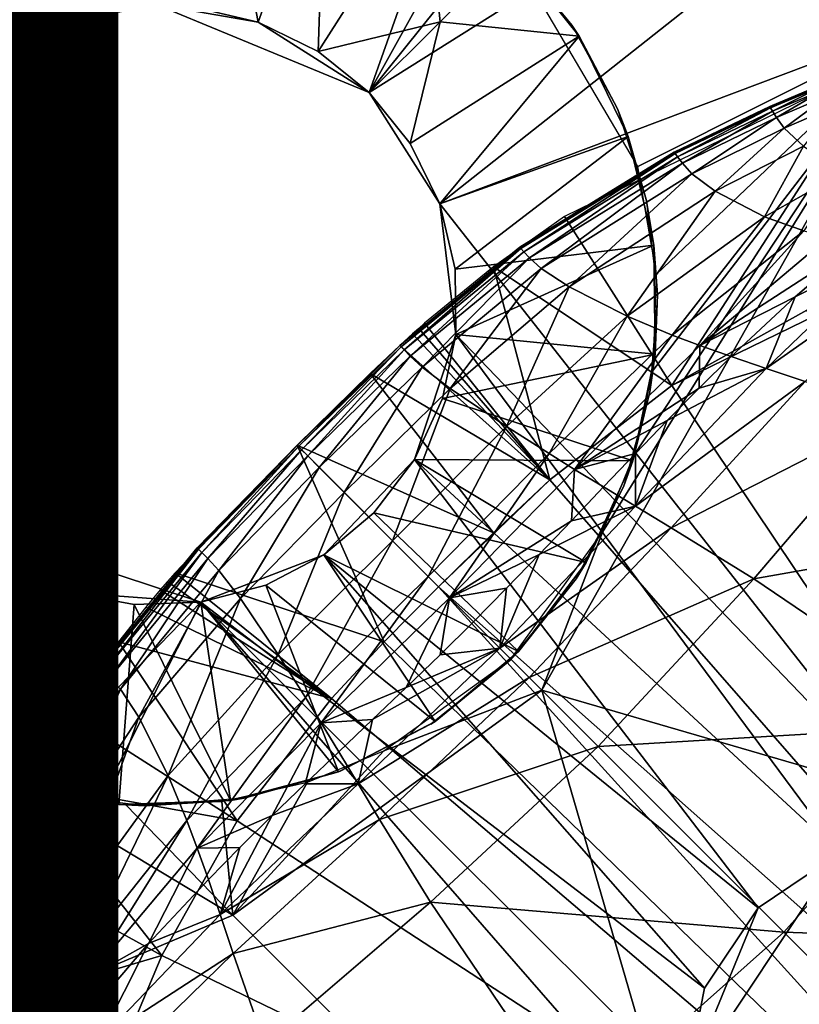
# Model space of a CAD drawing. Units: inches. Extents: x -9.9 to 14.7, y -14 to 9.9.
# Drawn here: x 6 to 6.3, y -6.3 to -5.9 of the extents above; entities that cross this region are included whole.
import ezdxf

# ---------------------------------------------------------------- set-up
doc = ezdxf.new("R2010")
doc.units = ezdxf.units.IN
doc.header["$MEASUREMENT"] = 0
for name, color, linetype in [('STORAGE-FINISH', 7, 'Continuous'), ('STORAGE-LEG', 4, 'Continuous'), ('STORAGE-TOP', 4, 'Continuous')]:
    doc.layers.add(name, color=color, linetype=linetype)
doc.styles.get("Standard").update_dxf_attribs({"font": 'arial.ttf'})

msp = doc.modelspace()

# ---------------------------------------------------------------- linework, layer by layer
at = {"layer": 'STORAGE-LEG'}
for points in [[(5.954, -5.42993, 42.63842), (5.8012, -5.46797, 42.63842), (5.97273, -5.90877, 42.63842)], [(6.01764, -5.89977, 42.63842), (5.954, -5.42993, 42.63842), (5.97273, -5.90877, 42.63842)], [(5.8012, -5.46797, 42.63842), (5.74513, -5.49146, 42.63842), (5.97273, -5.90877, 42.63842)], [(6.26253, -5.48101, 42.63842), (6.01764, -5.89977, 42.63842), (6.10147, -5.93438, 42.63842)], [(6.10147, -5.93438, 42.63842), (6.33025, -5.52232, 42.63842), (6.26253, -5.48101, 42.63842)], [(5.97273, -5.90877, 42.63842), (5.74513, -5.49146, 42.63842), (5.69214, -5.52114, 42.63842)], [(5.93414, -5.93466, 42.63842), (5.97273, -5.90877, 42.63842), (5.69214, -5.52114, 42.63842)], [(6.33025, -5.52232, 42.63842), (6.10147, -5.93438, 42.63842), (6.3933, -5.57091, 42.63842)], [(6.10147, -5.93438, 42.63842), (6.50745, -5.67926, 42.63842), (6.3933, -5.57091, 42.63842)], [(6.50745, -5.67926, 42.63842), (6.10147, -5.93438, 42.63842), (6.12915, -5.97809, 42.63842)], [(6.50745, -5.67926, 42.63842), (6.12915, -5.97809, 42.63842), (6.61186, -5.79622, 42.63842)], [(6.13992, -5.74996, 42.51224), (6.35444, -5.77209, 42.51126), (6.31666, -5.90856, 42.48784)], [(6.31666, -5.90856, 42.48784), (6.15714, -5.87869, 42.49584), (6.13992, -5.74996, 42.51224)], [(6.12915, -5.97809, 42.63842), (6.32392, -6.22569, 42.63842), (6.61186, -5.79622, 42.63842)], [(6.05774, -5.90667, 42.59892), (6.03209, -5.90062, 42.59892), (6.04151, -5.82246, 42.52018)], [(6.05774, -5.90667, 42.59892), (6.04151, -5.82246, 42.52018), (6.08427, -5.83255, 42.52018)], [(6.08141, -5.91827, 42.59892), (6.05774, -5.90667, 42.59892), (6.08427, -5.83255, 42.52018)], [(6.08141, -5.91827, 42.59892), (6.08427, -5.83255, 42.52018), (6.12372, -5.85187, 42.52018)], [(5.98121, -5.90564, 42.59892), (5.95723, -5.91658, 42.59892), (5.91675, -5.84904, 42.52018)], [(6.08141, -5.91827, 42.59892), (6.12372, -5.85187, 42.52018), (6.1293, -5.90652, 42.55955)], [(6.12372, -5.85187, 42.52018), (6.15714, -5.87869, 42.52018), (6.1293, -5.90652, 42.55955)], [(6.1293, -5.90652, 42.55955), (6.15714, -5.87869, 42.52018), (6.18397, -5.91212, 42.52018)], [(6.15714, -5.87869, 42.49584), (6.31666, -5.90856, 42.48784), (6.20701, -5.9634, 42.48345)], [(6.15714, -5.87869, 42.49584), (6.18397, -5.91212, 42.52018), (6.15714, -5.87869, 42.52018)], [(6.18115, -5.90781, 42.49126), (6.18397, -5.91212, 42.52018), (6.15714, -5.87869, 42.49584)], [(6.01764, -5.89977, 42.63842), (5.97273, -5.90877, 42.63842), (5.98121, -5.90564, 42.59892)], [(6.10147, -5.93438, 42.63842), (6.01764, -5.89977, 42.63842), (6.05774, -5.90667, 42.59892)], [(6.01764, -5.89977, 42.63842), (6.03209, -5.90062, 42.59892), (6.05774, -5.90667, 42.59892)], [(5.97273, -5.90877, 42.63842), (5.95723, -5.91658, 42.59892), (5.98121, -5.90564, 42.59892)], [(5.93414, -5.93466, 42.63842), (5.95723, -5.91658, 42.59892), (5.97273, -5.90877, 42.63842)], [(6.10147, -5.93438, 42.63842), (6.05774, -5.90667, 42.59892), (6.08141, -5.91827, 42.59892)], [(6.1293, -5.90652, 42.55955), (6.10147, -5.93438, 42.59892), (6.08141, -5.91827, 42.59892)], [(6.11756, -5.95443, 42.59892), (6.10147, -5.93438, 42.59892), (6.1293, -5.90652, 42.55955)], [(6.11756, -5.95443, 42.59892), (6.1293, -5.90652, 42.55955), (6.18397, -5.91212, 42.52018)], [(6.31666, -5.90856, 42.48784), (6.16935, -6.16929, 42.46436), (6.19316, -6.10712, 42.46836)], [(6.31666, -5.90856, 42.48784), (6.46526, -6.2553, 42.43601), (6.16935, -6.16929, 42.46436)], [(6.18115, -5.90781, 42.49126), (6.19903, -5.94068, 42.48648), (6.18397, -5.91212, 42.52018)], [(6.20546, -6.07707, 42.47063), (6.31666, -5.90856, 42.48784), (6.19316, -6.10712, 42.46836)], [(6.21307, -6.04341, 42.47385), (6.31666, -5.90856, 42.48784), (6.20546, -6.07707, 42.47063)], [(6.20701, -5.9634, 42.48345), (6.31666, -5.90856, 42.48784), (6.21441, -6.00568, 42.47809)], [(6.31666, -5.90856, 42.48784), (6.21307, -6.04341, 42.47385), (6.21441, -6.00568, 42.47809)], [(6.12915, -5.97809, 42.59892), (6.11756, -5.95443, 42.59892), (6.18397, -5.91212, 42.52018)], [(6.12915, -5.97809, 42.59892), (6.18397, -5.91212, 42.52018), (6.20329, -5.95156, 42.52018)], [(6.19903, -5.94068, 42.48648), (6.20329, -5.95156, 42.52018), (6.18397, -5.91212, 42.52018)], [(6.08141, -5.91827, 42.59892), (6.10147, -5.93438, 42.61867), (6.10147, -5.93438, 42.63842)], [(6.08141, -5.91827, 42.59892), (6.10147, -5.93438, 42.59892), (6.10147, -5.93438, 42.61867)], [(6.30243, -5.9224, 28.58306), (6.17821, -5.98307, 28.58306), (6.22049, -6.04949, 28.58306)], [(6.30243, -5.9224, 28.58306), (6.22049, -6.04949, 28.58306), (6.32955, -5.99631, 28.58306)], [(6.25891, -5.93984, 28.58134), (6.25891, -5.93984, 28.58319), (6.27987, -5.93105, 28.58319)], [(6.25891, -5.93984, 28.58134), (6.27987, -5.93105, 28.58319), (6.27988, -5.93105, 28.58132)], [(6.25892, -5.93984, 28.57949), (6.25891, -5.93984, 28.58134), (6.27988, -5.93105, 28.58132)], [(6.25892, -5.93984, 28.57949), (6.27988, -5.93105, 28.58132), (6.27988, -5.93105, 28.57944)], [(6.25895, -5.93991, 28.57568), (6.25892, -5.93984, 28.57949), (6.27988, -5.93105, 28.57944)], [(6.25895, -5.93991, 28.57568), (6.27988, -5.93105, 28.57944), (6.2799, -5.93111, 28.57557)], [(6.25924, -5.94037, 28.56725), (6.25895, -5.93991, 28.57568), (6.2799, -5.93111, 28.57557)], [(6.25924, -5.94037, 28.56725), (6.2799, -5.93111, 28.57557), (6.28016, -5.93157, 28.56704)], [(6.26004, -5.94164, 28.55695), (6.25924, -5.94037, 28.56725), (6.28016, -5.93157, 28.56704)], [(6.26004, -5.94164, 28.55695), (6.28016, -5.93157, 28.56704), (6.28085, -5.93286, 28.55665)], [(6.26159, -5.9441, 28.54385), (6.26004, -5.94164, 28.55695), (6.28085, -5.93286, 28.55665)], [(6.26159, -5.9441, 28.54385), (6.28085, -5.93286, 28.55665), (6.2822, -5.93532, 28.54348)], [(6.10147, -5.93438, 42.61867), (6.12915, -5.97809, 42.63842), (6.10147, -5.93438, 42.63842)], [(6.10147, -5.93438, 42.61867), (6.11756, -5.95443, 42.59892), (6.12915, -5.97809, 42.63842)], [(6.10147, -5.93438, 42.61867), (6.10147, -5.93438, 42.59892), (6.11756, -5.95443, 42.59892)], [(6.26466, -5.94831, 28.52757), (6.26159, -5.9441, 28.54385), (6.2822, -5.93532, 28.54348)], [(6.26466, -5.94831, 28.52757), (6.2822, -5.93532, 28.54348), (6.28487, -5.93959, 28.52717)], [(6.19903, -5.94068, 42.48648), (6.21036, -5.97632, 42.4817), (6.20329, -5.95156, 42.52018)], [(6.22134, -5.95783, 28.58137), (6.22134, -5.95783, 28.58319), (6.25891, -5.93984, 28.58319)], [(6.22134, -5.95783, 28.58137), (6.25891, -5.93984, 28.58319), (6.25891, -5.93984, 28.58134)], [(6.22134, -5.95783, 28.57956), (6.22134, -5.95783, 28.58137), (6.25891, -5.93984, 28.58134)], [(6.22134, -5.95783, 28.57956), (6.25891, -5.93984, 28.58134), (6.25892, -5.93984, 28.57949)], [(6.22138, -5.95789, 28.57586), (6.22134, -5.95783, 28.57956), (6.25892, -5.93984, 28.57949)], [(6.22138, -5.95789, 28.57586), (6.25892, -5.93984, 28.57949), (6.25895, -5.93991, 28.57568)], [(6.22174, -5.95835, 28.56759), (6.22138, -5.95789, 28.57586), (6.25895, -5.93991, 28.57568)], [(6.22174, -5.95835, 28.56759), (6.25895, -5.93991, 28.57568), (6.25924, -5.94037, 28.56725)], [(6.2227, -5.95962, 28.55744), (6.22174, -5.95835, 28.56759), (6.25924, -5.94037, 28.56725)], [(6.2227, -5.95962, 28.55744), (6.25924, -5.94037, 28.56725), (6.26004, -5.94164, 28.55695)], [(6.27222, -5.95539, 28.51017), (6.26466, -5.94831, 28.52757), (6.28487, -5.93959, 28.52717)], [(6.22458, -5.96206, 28.54445), (6.2227, -5.95962, 28.55744), (6.26004, -5.94164, 28.55695)], [(6.22458, -5.96206, 28.54445), (6.26004, -5.94164, 28.55695), (6.26159, -5.9441, 28.54385)], [(6.2283, -5.96623, 28.52822), (6.22458, -5.96206, 28.54445), (6.26159, -5.9441, 28.54385)], [(6.2283, -5.96623, 28.52822), (6.26159, -5.9441, 28.54385), (6.26466, -5.94831, 28.52757)], [(6.23751, -5.97309, 28.51063), (6.2283, -5.96623, 28.52822), (6.26466, -5.94831, 28.52757)], [(6.23751, -5.97309, 28.51063), (6.26466, -5.94831, 28.52757), (6.27222, -5.95539, 28.51017)], [(6.13521, -6.00375, 42.59892), (6.12915, -5.97809, 42.59892), (6.20329, -5.95156, 42.52018)], [(6.13521, -6.00375, 42.59892), (6.20329, -5.95156, 42.52018), (6.21338, -5.99432, 42.52018)], [(6.21036, -5.97632, 42.4817), (6.21338, -5.99432, 42.52018), (6.20329, -5.95156, 42.52018)], [(6.12915, -5.97809, 42.63842), (6.11756, -5.95443, 42.59892), (6.12915, -5.97809, 42.59892)], [(6.25682, -5.98315, 28.49398), (6.23751, -5.97309, 28.51063), (6.27222, -5.95539, 28.51017)], [(6.25682, -5.98315, 28.49398), (6.27222, -5.95539, 28.51017), (6.28758, -5.96596, 28.49417)], [(6.1606, -5.99516, 28.58142), (6.1606, -5.99516, 28.58319), (6.22134, -5.95783, 28.58319)], [(6.1606, -5.99516, 28.58142), (6.22134, -5.95783, 28.58319), (6.22134, -5.95783, 28.58137)], [(6.1606, -5.99516, 28.57967), (6.1606, -5.99516, 28.58142), (6.22134, -5.95783, 28.58137)], [(6.1606, -5.99516, 28.57967), (6.22134, -5.95783, 28.58137), (6.22134, -5.95783, 28.57956)], [(6.16065, -5.99522, 28.57607), (6.1606, -5.99516, 28.57967), (6.22134, -5.95783, 28.57956)], [(6.16065, -5.99522, 28.57607), (6.22134, -5.95783, 28.57956), (6.22138, -5.95789, 28.57586)], [(6.16108, -5.99568, 28.568), (6.16065, -5.99522, 28.57607), (6.22138, -5.95789, 28.57586)], [(6.16108, -5.99568, 28.568), (6.22138, -5.95789, 28.57586), (6.22174, -5.95835, 28.56759)], [(6.16224, -5.99693, 28.55802), (6.16108, -5.99568, 28.568), (6.22174, -5.95835, 28.56759)], [(6.16224, -5.99693, 28.55802), (6.22174, -5.95835, 28.56759), (6.2227, -5.95962, 28.55744)], [(6.16451, -5.99937, 28.54517), (6.16224, -5.99693, 28.55802), (6.2227, -5.95962, 28.55744)], [(6.16451, -5.99937, 28.54517), (6.2227, -5.95962, 28.55744), (6.22458, -5.96206, 28.54445)], [(6.16899, -6.00354, 28.52895), (6.16451, -5.99937, 28.54517), (6.22458, -5.96206, 28.54445)], [(6.16899, -6.00354, 28.52895), (6.22458, -5.96206, 28.54445), (6.2283, -5.96623, 28.52822)], [(6.17999, -6.01077, 28.51092), (6.16899, -6.00354, 28.52895), (6.2283, -5.96623, 28.52822)], [(6.17999, -6.01077, 28.51092), (6.2283, -5.96623, 28.52822), (6.23751, -5.97309, 28.51063)], [(6.27228, -5.98866, 28.48651), (6.25682, -5.98315, 28.49398), (6.28758, -5.96596, 28.49417)], [(6.20281, -6.02225, 28.493), (6.17999, -6.01077, 28.51092), (6.23751, -5.97309, 28.51063)], [(6.20281, -6.02225, 28.493), (6.23751, -5.97309, 28.51063), (6.25682, -5.98315, 28.49398)], [(6.12915, -5.97809, 42.63842), (6.13549, -6.02946, 42.63842), (6.32392, -6.22569, 42.63842)], [(6.13549, -6.02946, 42.63842), (6.12915, -5.97809, 42.63842), (6.12915, -5.97809, 42.59892)], [(6.13549, -6.02946, 42.63842), (6.12915, -5.97809, 42.59892), (6.13521, -6.00375, 42.59892)], [(6.21036, -5.97632, 42.4817), (6.21476, -6.01383, 42.47712), (6.21338, -5.99432, 42.52018)], [(6.1503, -6.00281, 28.58306), (6.22049, -6.04949, 28.58306), (6.17821, -5.98307, 28.58306)], [(6.22059, -6.02965, 28.4846), (6.20281, -6.02225, 28.493), (6.25682, -5.98315, 28.49398)], [(6.22059, -6.02965, 28.4846), (6.25682, -5.98315, 28.49398), (6.27228, -5.98866, 28.48651)], [(6.23143, -6.03374, 28.48062), (6.22059, -6.02965, 28.4846), (6.27228, -5.98866, 28.48651)], [(6.23143, -6.03374, 28.48062), (6.27228, -5.98866, 28.48651), (6.28207, -5.99124, 28.48306)], [(6.23143, -6.03374, 28.48062), (6.28207, -5.99124, 28.48306), (6.29354, -5.99353, 28.47981)], [(6.11343, -6.03374, 28.58144), (6.11343, -6.03374, 28.58319), (6.1606, -5.99516, 28.58319)], [(6.11343, -6.03374, 28.58144), (6.1606, -5.99516, 28.58319), (6.1606, -5.99516, 28.58142)], [(6.11343, -6.03376, 28.57971), (6.11343, -6.03374, 28.58144), (6.1606, -5.99516, 28.58142)], [(6.11343, -6.03376, 28.57971), (6.1606, -5.99516, 28.58142), (6.1606, -5.99516, 28.57967)], [(6.11349, -6.03382, 28.57615), (6.11343, -6.03376, 28.57971), (6.1606, -5.99516, 28.57967)], [(6.11349, -6.03382, 28.57615), (6.1606, -5.99516, 28.57967), (6.16065, -5.99522, 28.57607)], [(6.11394, -6.03426, 28.56816), (6.11349, -6.03382, 28.57615), (6.16065, -5.99522, 28.57607)], [(6.11394, -6.03426, 28.56816), (6.16065, -5.99522, 28.57607), (6.16108, -5.99568, 28.568)], [(6.13549, -6.02946, 42.59892), (6.13521, -6.00375, 42.59892), (6.21338, -5.99432, 42.52018)], [(6.13549, -6.02946, 42.59892), (6.21338, -5.99432, 42.52018), (6.21385, -6.03718, 42.52018)], [(6.21476, -6.01383, 42.47712), (6.21385, -6.03718, 42.52018), (6.21338, -5.99432, 42.52018)], [(6.23143, -6.03374, 28.48062), (6.29354, -5.99353, 28.47981), (6.2689, -6.01462, 28.47817)], [(6.2689, -6.01462, 28.47817), (6.29354, -5.99353, 28.47981), (6.30687, -5.99549, 28.47678)], [(6.11518, -6.03551, 28.55824), (6.11394, -6.03426, 28.56816), (6.16108, -5.99568, 28.568)], [(6.11518, -6.03551, 28.55824), (6.16108, -5.99568, 28.568), (6.16224, -5.99693, 28.55802)], [(6.11759, -6.03795, 28.54543), (6.11518, -6.03551, 28.55824), (6.16224, -5.99693, 28.55802)], [(6.11759, -6.03795, 28.54543), (6.16224, -5.99693, 28.55802), (6.16451, -5.99937, 28.54517)], [(6.22049, -6.04949, 28.58306), (6.27348, -6.01983, 28.54369), (6.32955, -5.99631, 28.58306)], [(6.25752, -6.04276, 28.47324), (6.30687, -5.99549, 28.47678), (6.32208, -5.99733, 28.47392)], [(6.2689, -6.01462, 28.47817), (6.30687, -5.99549, 28.47678), (6.25752, -6.04276, 28.47324)], [(6.25752, -6.04276, 28.47324), (6.32208, -5.99733, 28.47392), (6.2729, -6.04787, 28.46982)], [(6.12225, -6.04228, 28.52921), (6.11759, -6.03795, 28.54543), (6.16451, -5.99937, 28.54517)], [(6.12225, -6.04228, 28.52921), (6.16451, -5.99937, 28.54517), (6.16899, -6.00354, 28.52895)], [(6.12314, -6.02505, 28.58306), (6.17243, -6.08659, 28.58306), (6.1503, -6.00281, 28.58306)], [(6.17243, -6.08659, 28.58306), (6.22049, -6.04949, 28.58306), (6.1503, -6.00281, 28.58306)], [(6.13325, -6.05068, 28.51093), (6.12225, -6.04228, 28.52921), (6.16899, -6.00354, 28.52895)], [(6.13325, -6.05068, 28.51093), (6.16899, -6.00354, 28.52895), (6.17999, -6.01077, 28.51092)], [(6.13549, -6.02946, 42.63842), (6.13521, -6.00375, 42.59892), (6.13549, -6.02946, 42.59892)], [(6.15537, -6.06562, 28.49237), (6.13325, -6.05068, 28.51093), (6.17999, -6.01077, 28.51092)], [(6.15537, -6.06562, 28.49237), (6.17999, -6.01077, 28.51092), (6.20281, -6.02225, 28.493)], [(6.21182, -6.05201, 42.473), (6.21385, -6.03718, 42.52018), (6.21476, -6.01383, 42.47712)], [(6.23143, -6.03374, 28.48062), (6.2689, -6.01462, 28.47817), (6.24371, -6.03811, 28.47683)], [(6.24371, -6.03811, 28.47683), (6.2689, -6.01462, 28.47817), (6.25752, -6.04276, 28.47324)], [(6.17214, -6.07625, 28.48352), (6.15537, -6.06562, 28.49237), (6.20281, -6.02225, 28.493)], [(6.17214, -6.07625, 28.48352), (6.20281, -6.02225, 28.493), (6.22059, -6.02965, 28.4846)], [(6.22049, -6.04949, 28.58306), (6.22049, -6.04949, 28.54369), (6.27348, -6.01983, 28.54369)], [(6.48558, -6.44494, 28.54369), (6.27348, -6.01983, 28.54369), (6.22049, -6.04949, 28.54369)], [(6.17243, -6.08659, 28.58306), (6.12314, -6.02505, 28.58306), (6.12088, -6.02705, 28.58306)], [(6.17243, -6.08659, 28.58306), (6.11851, -6.02917, 28.58306), (6.11342, -6.03382, 28.58306)], [(6.12088, -6.02705, 28.58306), (6.11851, -6.02917, 28.58306), (6.17243, -6.08659, 28.58306)], [(6.13549, -6.02946, 42.63842), (6.11926, -6.07861, 42.63842), (6.2865, -6.23319, 42.63842)], [(6.11926, -6.07861, 42.63842), (6.13549, -6.02946, 42.63842), (6.13549, -6.02946, 42.59892)], [(6.11926, -6.07861, 42.63842), (6.13549, -6.02946, 42.59892), (6.1302, -6.05462, 42.59892)], [(6.1302, -6.05462, 42.59892), (6.13549, -6.02946, 42.59892), (6.21385, -6.03718, 42.52018)], [(6.13549, -6.02946, 42.63842), (6.2865, -6.23319, 42.63842), (6.32392, -6.22569, 42.63842)], [(6.18221, -6.08249, 28.4793), (6.17214, -6.07625, 28.48352), (6.22059, -6.02965, 28.4846)], [(6.18221, -6.08249, 28.4793), (6.22059, -6.02965, 28.4846), (6.23143, -6.03374, 28.48062)], [(6.07304, -6.07298, 28.58145), (6.07304, -6.07298, 28.58319), (6.11343, -6.03374, 28.58319)], [(6.07304, -6.07298, 28.58145), (6.11343, -6.03374, 28.58319), (6.11343, -6.03374, 28.58144)], [(6.07305, -6.07298, 28.57971), (6.07304, -6.07298, 28.58145), (6.11343, -6.03374, 28.58144)], [(6.07305, -6.07298, 28.57971), (6.11343, -6.03374, 28.58144), (6.11343, -6.03376, 28.57971)], [(6.0731, -6.07304, 28.57616), (6.07305, -6.07298, 28.57971), (6.11343, -6.03376, 28.57971)], [(6.0731, -6.07304, 28.57616), (6.11343, -6.03376, 28.57971), (6.11349, -6.03382, 28.57615)], [(6.07356, -6.0735, 28.56818), (6.0731, -6.07304, 28.57616), (6.11349, -6.03382, 28.57615)], [(6.07356, -6.0735, 28.56818), (6.11349, -6.03382, 28.57615), (6.11394, -6.03426, 28.56816)], [(6.11342, -6.03382, 28.58306), (6.10183, -6.04474, 28.58306), (6.17243, -6.08659, 28.58306)], [(6.18221, -6.08249, 28.4793), (6.23143, -6.03374, 28.48062), (6.23114, -6.05053, 28.4763)], [(6.23143, -6.03374, 28.48062), (6.24371, -6.03811, 28.47683), (6.23114, -6.05053, 28.4763)], [(6.07481, -6.07475, 28.55827), (6.07356, -6.0735, 28.56818), (6.11394, -6.03426, 28.56816)], [(6.07481, -6.07475, 28.55827), (6.11394, -6.03426, 28.56816), (6.11518, -6.03551, 28.55824)], [(6.07724, -6.07717, 28.54547), (6.07481, -6.07475, 28.55827), (6.11518, -6.03551, 28.55824)], [(6.07724, -6.07717, 28.54547), (6.11518, -6.03551, 28.55824), (6.11759, -6.03795, 28.54543)], [(6.1302, -6.05462, 42.59892), (6.21385, -6.03718, 42.52018), (6.20503, -6.07913, 42.52018)], [(6.21182, -6.05201, 42.473), (6.20503, -6.07913, 42.52018), (6.21385, -6.03718, 42.52018)], [(6.08177, -6.08171, 28.52924), (6.07724, -6.07717, 28.54547), (6.11759, -6.03795, 28.54543)], [(6.08177, -6.08171, 28.52924), (6.11759, -6.03795, 28.54543), (6.12225, -6.04228, 28.52921)], [(6.25752, -6.04276, 28.47324), (6.23114, -6.05053, 28.4763), (6.24371, -6.03811, 28.47683)], [(6.10183, -6.04474, 28.58306), (6.07304, -6.07298, 28.58306), (6.15033, -6.10735, 28.58306)], [(6.09164, -6.09159, 28.51091), (6.08177, -6.08171, 28.52924), (6.12225, -6.04228, 28.52921)], [(6.09164, -6.09159, 28.51091), (6.12225, -6.04228, 28.52921), (6.13325, -6.05068, 28.51093)], [(6.10183, -6.04474, 28.58306), (6.15033, -6.10735, 28.58306), (6.17243, -6.08659, 28.58306)], [(6.20615, -6.09697, 28.47141), (6.25752, -6.04276, 28.47324), (6.2729, -6.04787, 28.46982)], [(6.25752, -6.04276, 28.47324), (6.20615, -6.09697, 28.47141), (6.21861, -6.06325, 28.47587)], [(6.25752, -6.04276, 28.47324), (6.21861, -6.06325, 28.47587), (6.23114, -6.05053, 28.4763)], [(6.20615, -6.09697, 28.47141), (6.2729, -6.04787, 28.46982), (6.22016, -6.10543, 28.46772)], [(6.22016, -6.10543, 28.46772), (6.2729, -6.04787, 28.46982), (6.30849, -6.06029, 28.46333)], [(6.11061, -6.11054, 28.4922), (6.09164, -6.09159, 28.51091), (6.13325, -6.05068, 28.51093)], [(6.11061, -6.11054, 28.4922), (6.13325, -6.05068, 28.51093), (6.15537, -6.06562, 28.49237)], [(6.17243, -6.08659, 28.58306), (6.17243, -6.08659, 28.54369), (6.22049, -6.04949, 28.54369)], [(6.17243, -6.08659, 28.58306), (6.22049, -6.04949, 28.54369), (6.22049, -6.04949, 28.58306)], [(6.48558, -6.44494, 28.54369), (6.22049, -6.04949, 28.54369), (6.17243, -6.08659, 28.54369)], [(6.18221, -6.08249, 28.4793), (6.23114, -6.05053, 28.4763), (6.21861, -6.06325, 28.47587)], [(6.21182, -6.05201, 42.473), (6.20151, -6.08899, 42.46969), (6.20503, -6.07913, 42.52018)], [(6.11926, -6.07861, 42.63842), (6.1302, -6.05462, 42.59892), (6.11926, -6.07861, 42.59892)], [(6.11926, -6.07861, 42.59892), (6.1302, -6.05462, 42.59892), (6.20503, -6.07913, 42.52018)], [(6.22016, -6.10543, 28.46772), (6.30849, -6.06029, 28.46333), (6.25261, -6.1255, 28.46061)], [(6.25261, -6.1255, 28.46061), (6.30849, -6.06029, 28.46333), (6.39981, -6.09949, 28.45061)], [(6.18221, -6.08249, 28.4793), (6.21861, -6.06325, 28.47587), (6.20608, -6.07623, 28.47553)], [(6.21861, -6.06325, 28.47587), (6.20615, -6.09697, 28.47141), (6.20608, -6.07623, 28.47553)], [(6.12467, -6.12461, 28.48324), (6.11061, -6.11054, 28.4922), (6.15537, -6.06562, 28.49237)], [(6.12467, -6.12461, 28.48324), (6.15537, -6.06562, 28.49237), (6.17214, -6.07625, 28.48352)], [(6.07304, -6.07298, 28.58306), (6.02508, -6.12311, 28.58306), (6.10736, -6.15032, 28.58306)], [(6.03382, -6.11337, 28.58144), (6.03382, -6.11337, 28.58319), (6.07304, -6.07298, 28.58319)], [(6.03382, -6.11337, 28.58144), (6.07304, -6.07298, 28.58319), (6.07304, -6.07298, 28.58145)], [(6.03382, -6.11337, 28.57971), (6.03382, -6.11337, 28.58144), (6.07304, -6.07298, 28.58145)], [(6.03382, -6.11337, 28.57971), (6.07304, -6.07298, 28.58145), (6.07305, -6.07298, 28.57971)], [(6.03388, -6.11343, 28.57615), (6.03382, -6.11337, 28.57971), (6.07305, -6.07298, 28.57971)], [(6.03388, -6.11343, 28.57615), (6.07305, -6.07298, 28.57971), (6.0731, -6.07304, 28.57616)], [(6.03434, -6.11387, 28.56816), (6.03388, -6.11343, 28.57615), (6.0731, -6.07304, 28.57616)], [(6.03434, -6.11387, 28.56816), (6.0731, -6.07304, 28.57616), (6.07356, -6.0735, 28.56818)], [(6.03558, -6.11512, 28.55824), (6.03434, -6.11387, 28.56816), (6.07356, -6.0735, 28.56818)], [(6.03558, -6.11512, 28.55824), (6.07356, -6.0735, 28.56818), (6.07481, -6.07475, 28.55827)], [(6.03801, -6.11752, 28.54543), (6.03558, -6.11512, 28.55824), (6.07481, -6.07475, 28.55827)], [(6.03801, -6.11752, 28.54543), (6.07481, -6.07475, 28.55827), (6.07724, -6.07717, 28.54547)], [(6.12873, -6.12865, 28.58306), (6.07304, -6.07298, 28.58306), (6.10736, -6.15032, 28.58306)], [(6.15033, -6.10735, 28.58306), (6.07304, -6.07298, 28.58306), (6.12873, -6.12865, 28.58306)], [(6.13306, -6.133, 28.47896), (6.12467, -6.12461, 28.48324), (6.17214, -6.07625, 28.48352)], [(6.13306, -6.133, 28.47896), (6.17214, -6.07625, 28.48352), (6.18221, -6.08249, 28.4793)], [(6.18221, -6.08249, 28.4793), (6.20608, -6.07623, 28.47553), (6.19353, -6.08938, 28.47526)], [(6.20608, -6.07623, 28.47553), (6.20615, -6.09697, 28.47141), (6.19353, -6.08938, 28.47526)], [(6.04235, -6.12219, 28.52921), (6.03801, -6.11752, 28.54543), (6.07724, -6.07717, 28.54547)], [(6.04235, -6.12219, 28.52921), (6.07724, -6.07717, 28.54547), (6.08177, -6.08171, 28.52924)], [(6.25433, -6.25476, 42.63842), (6.11926, -6.07861, 42.63842), (6.08357, -6.1161, 42.63842)], [(6.10327, -6.09957, 42.59892), (6.08357, -6.1161, 42.63842), (6.11926, -6.07861, 42.63842)], [(6.10327, -6.09957, 42.59892), (6.11926, -6.07861, 42.63842), (6.11926, -6.07861, 42.59892)], [(6.18679, -6.11908, 42.52018), (6.10327, -6.09957, 42.59892), (6.11926, -6.07861, 42.59892)], [(6.2865, -6.23319, 42.63842), (6.11926, -6.07861, 42.63842), (6.25433, -6.25476, 42.63842)], [(6.11926, -6.07861, 42.59892), (6.20503, -6.07913, 42.52018), (6.18679, -6.11908, 42.52018)], [(6.20151, -6.08899, 42.46969), (6.18679, -6.11908, 42.52018), (6.20503, -6.07913, 42.52018)], [(6.05075, -6.13319, 28.51093), (6.04235, -6.12219, 28.52921), (6.08177, -6.08171, 28.52924)], [(6.05075, -6.13319, 28.51093), (6.08177, -6.08171, 28.52924), (6.09164, -6.09159, 28.51091)], [(6.13306, -6.133, 28.47896), (6.18221, -6.08249, 28.4793), (6.18092, -6.10264, 28.47507)], [(6.18221, -6.08249, 28.4793), (6.19353, -6.08938, 28.47526), (6.18092, -6.10264, 28.47507)], [(6.12872, -6.12865, 28.56337), (6.12872, -6.12865, 28.54369), (6.17243, -6.08659, 28.54369)], [(6.15033, -6.10735, 28.58306), (6.12872, -6.12865, 28.56337), (6.17243, -6.08659, 28.54369)], [(6.48558, -6.44494, 28.54369), (6.17243, -6.08659, 28.54369), (6.12872, -6.12865, 28.54369)], [(6.17243, -6.08659, 28.54369), (6.17243, -6.08659, 28.58306), (6.15033, -6.10735, 28.58306)], [(6.06567, -6.15529, 28.49237), (6.05075, -6.13319, 28.51093), (6.09164, -6.09159, 28.51091)], [(6.06567, -6.15529, 28.49237), (6.09164, -6.09159, 28.51091), (6.11061, -6.11054, 28.4922)], [(6.20615, -6.09697, 28.47141), (6.18092, -6.10264, 28.47507), (6.19353, -6.08938, 28.47526)], [(6.20151, -6.08899, 42.46969), (6.18276, -6.12552, 42.46736), (6.18679, -6.11908, 42.52018)], [(6.08357, -6.1161, 42.63842), (6.10327, -6.09957, 42.59892), (6.08357, -6.1161, 42.59892)], [(6.08357, -6.1161, 42.59892), (6.10327, -6.09957, 42.59892), (6.16015, -6.15401, 42.52018)], [(6.18679, -6.11908, 42.52018), (6.16015, -6.15401, 42.52018), (6.10327, -6.09957, 42.59892)], [(6.15282, -6.15276, 28.47093), (6.20615, -6.09697, 28.47141), (6.22016, -6.10543, 28.46772)], [(6.20615, -6.09697, 28.47141), (6.15282, -6.15276, 28.47093), (6.16822, -6.11594, 28.47494)], [(6.20615, -6.09697, 28.47141), (6.16822, -6.11594, 28.47494), (6.18092, -6.10264, 28.47507)], [(6.25261, -6.1255, 28.46061), (6.39981, -6.09949, 28.45061), (6.33723, -6.18275, 28.44621)], [(5.93443, -6.10139, 42.63842), (5.67655, -6.50474, 42.63842), (6.03528, -6.13471, 42.63842)], [(5.93443, -6.10139, 42.63842), (6.03528, -6.13471, 42.63842), (5.98366, -6.1309, 42.59892)], [(5.93443, -6.10139, 42.63842), (5.98366, -6.1309, 42.59892), (5.95753, -6.11937, 42.59892)], [(6.13306, -6.133, 28.47896), (6.18092, -6.10264, 28.47507), (6.16822, -6.11594, 28.47494)], [(6.12872, -6.12865, 28.56337), (6.15033, -6.10735, 28.58306), (6.12873, -6.12865, 28.58306)], [(6.15282, -6.15276, 28.47093), (6.22016, -6.10543, 28.46772), (6.16437, -6.16431, 28.46715)], [(6.16935, -6.16929, 42.46436), (6.15714, -6.15708, 42.46653), (6.19316, -6.10712, 42.46836)], [(6.16437, -6.16431, 28.46715), (6.22016, -6.10543, 28.46772), (6.25261, -6.1255, 28.46061)], [(6.07631, -6.17208, 28.48352), (6.06567, -6.15529, 28.49237), (6.11061, -6.11054, 28.4922)], [(6.07631, -6.17208, 28.48352), (6.11061, -6.11054, 28.4922), (6.12467, -6.12461, 28.48324)], [(5.99522, -6.16054, 28.58142), (5.99522, -6.16052, 28.58319), (6.03382, -6.11337, 28.58319)], [(5.99522, -6.16054, 28.58142), (6.03382, -6.11337, 28.58319), (6.03382, -6.11337, 28.58144)], [(5.99523, -6.16054, 28.57967), (5.99522, -6.16054, 28.58142), (6.03382, -6.11337, 28.58144)], [(5.99523, -6.16054, 28.57967), (6.03382, -6.11337, 28.58144), (6.03382, -6.11337, 28.57971)], [(5.99529, -6.16058, 28.57607), (5.99523, -6.16054, 28.57967), (6.03382, -6.11337, 28.57971)], [(5.99529, -6.16058, 28.57607), (6.03382, -6.11337, 28.57971), (6.03388, -6.11343, 28.57615)], [(5.99574, -6.16102, 28.568), (5.99529, -6.16058, 28.57607), (6.03388, -6.11343, 28.57615)], [(5.99574, -6.16102, 28.568), (6.03388, -6.11343, 28.57615), (6.03434, -6.11387, 28.56816)], [(5.99699, -6.16218, 28.55802), (5.99574, -6.16102, 28.568), (6.03434, -6.11387, 28.56816)], [(5.99699, -6.16218, 28.55802), (6.03434, -6.11387, 28.56816), (6.03558, -6.11512, 28.55824)], [(5.99943, -6.16445, 28.54517), (5.99699, -6.16218, 28.55802), (6.03558, -6.11512, 28.55824)], [(5.99943, -6.16445, 28.54517), (6.03558, -6.11512, 28.55824), (6.03801, -6.11752, 28.54543)], [(6.00362, -6.16892, 28.52895), (5.99943, -6.16445, 28.54517), (6.03801, -6.11752, 28.54543)], [(6.00362, -6.16892, 28.52895), (6.03801, -6.11752, 28.54543), (6.04235, -6.12219, 28.52921)], [(6.03528, -6.13471, 42.63842), (6.23327, -6.28638, 42.63842), (6.08357, -6.1161, 42.63842)], [(6.03528, -6.13471, 42.63842), (6.08357, -6.1161, 42.63842), (6.06076, -6.12796, 42.59892)], [(6.08357, -6.1161, 42.63842), (6.08357, -6.1161, 42.59892), (6.06076, -6.12796, 42.59892)], [(6.06076, -6.12796, 42.59892), (6.08357, -6.1161, 42.59892), (6.12731, -6.18155, 42.52018)], [(6.23327, -6.28638, 42.63842), (6.25433, -6.25476, 42.63842), (6.08357, -6.1161, 42.63842)], [(6.08357, -6.1161, 42.59892), (6.16015, -6.15401, 42.52018), (6.12731, -6.18155, 42.52018)], [(6.13306, -6.133, 28.47896), (6.16822, -6.11594, 28.47494), (6.15539, -6.12921, 28.47487)], [(6.16822, -6.11594, 28.47494), (6.15282, -6.15276, 28.47093), (6.15539, -6.12921, 28.47487)], [(6.18276, -6.12552, 42.46736), (6.16015, -6.15401, 42.52018), (6.18679, -6.11908, 42.52018)], [(5.95753, -6.11937, 42.59892), (5.98366, -6.1309, 42.59892), (5.96081, -6.20626, 42.52018)], [(6.01084, -6.17992, 28.51092), (6.00362, -6.16892, 28.52895), (6.04235, -6.12219, 28.52921)], [(6.01084, -6.17992, 28.51092), (6.04235, -6.12219, 28.52921), (6.05075, -6.13319, 28.51093)], [(6.01928, -6.12984, 28.58306), (6.08654, -6.17248, 28.58306), (6.02216, -6.12648, 28.58306)], [(6.02508, -6.12311, 28.58306), (6.02216, -6.12648, 28.58306), (6.08654, -6.17248, 28.58306)], [(6.02508, -6.12311, 28.58306), (6.08654, -6.17248, 28.58306), (6.10736, -6.15032, 28.58306)], [(6.08255, -6.18215, 28.4793), (6.07631, -6.17208, 28.48352), (6.12467, -6.12461, 28.48324)], [(6.08255, -6.18215, 28.4793), (6.12467, -6.12461, 28.48324), (6.13306, -6.133, 28.47896)], [(6.1568, -6.15743, 42.46653), (6.16015, -6.15401, 42.52018), (6.18276, -6.12552, 42.46736)], [(6.16437, -6.16431, 28.46715), (6.25261, -6.1255, 28.46061), (6.1914, -6.19134, 28.45984)], [(6.1914, -6.19134, 28.45984), (6.25261, -6.1255, 28.46061), (6.33723, -6.18275, 28.44621)], [(6.08654, -6.17248, 28.58306), (6.01928, -6.12984, 28.58306), (6.01364, -6.13661, 28.58306)], [(6.03528, -6.13471, 42.63842), (6.06076, -6.12796, 42.59892), (6.03528, -6.13471, 42.59892)], [(6.03528, -6.13471, 42.59892), (6.06076, -6.12796, 42.59892), (6.08929, -6.20135, 42.52018)], [(6.06076, -6.12796, 42.59892), (6.12731, -6.18155, 42.52018), (6.08929, -6.20135, 42.52018)], [(6.12872, -6.12865, 28.56337), (6.10736, -6.15032, 28.54369), (6.12872, -6.12865, 28.54369)], [(6.10736, -6.15032, 28.58306), (6.12872, -6.12865, 28.56337), (6.12873, -6.12865, 28.58306)], [(6.10736, -6.15032, 28.58306), (6.10736, -6.15032, 28.54369), (6.12872, -6.12865, 28.56337)], [(6.10736, -6.15032, 28.54369), (6.4481, -6.48062, 28.54369), (6.12872, -6.12865, 28.54369)], [(6.48558, -6.44494, 28.54369), (6.12872, -6.12865, 28.54369), (6.4481, -6.48062, 28.54369)], [(6.13306, -6.133, 28.47896), (6.15539, -6.12921, 28.47487), (6.14242, -6.14236, 28.47485)], [(6.15539, -6.12921, 28.47487), (6.15282, -6.15276, 28.47093), (6.14242, -6.14236, 28.47485)], [(5.98366, -6.1309, 42.59892), (6.00293, -6.21416, 42.52018), (5.96081, -6.20626, 42.52018)], [(6.03528, -6.13471, 42.63842), (6.00894, -6.13565, 42.59892), (5.98366, -6.1309, 42.59892)], [(5.98366, -6.1309, 42.59892), (6.00894, -6.13565, 42.59892), (6.00293, -6.21416, 42.52018)], [(6.02231, -6.20274, 28.493), (6.01084, -6.17992, 28.51092), (6.05075, -6.13319, 28.51093)], [(6.02231, -6.20274, 28.493), (6.05075, -6.13319, 28.51093), (6.06567, -6.15529, 28.49237)], [(6.11601, -6.16816, 28.47494), (6.08255, -6.18215, 28.4793), (6.13306, -6.133, 28.47896)], [(6.11601, -6.16816, 28.47494), (6.13306, -6.133, 28.47896), (6.12927, -6.15533, 28.47487)], [(6.12927, -6.15533, 28.47487), (6.13306, -6.133, 28.47896), (6.14242, -6.14236, 28.47485)], [(6.03528, -6.13471, 42.63842), (5.67655, -6.50474, 42.63842), (5.79397, -6.60984, 42.63842)], [(5.79397, -6.60984, 42.63842), (6.23323, -6.36176, 42.63842), (6.03528, -6.13471, 42.63842)], [(6.01364, -6.13661, 28.58306), (6.00283, -6.1503, 28.58306), (6.08654, -6.17248, 28.58306)], [(6.00894, -6.13565, 42.59892), (6.04683, -6.2126, 42.52018), (6.00293, -6.21416, 42.52018)], [(6.03528, -6.13471, 42.63842), (6.03528, -6.13471, 42.59892), (6.00894, -6.13565, 42.59892)], [(6.00894, -6.13565, 42.59892), (6.03528, -6.13471, 42.59892), (6.04683, -6.2126, 42.52018)], [(6.23323, -6.36176, 42.63842), (6.22575, -6.32444, 42.63842), (6.03528, -6.13471, 42.63842)], [(6.23327, -6.28638, 42.63842), (6.03528, -6.13471, 42.63842), (6.22575, -6.32444, 42.63842)], [(6.03528, -6.13471, 42.59892), (6.08929, -6.20135, 42.52018), (6.04683, -6.2126, 42.52018)], [(6.12927, -6.15533, 28.47487), (6.14242, -6.14236, 28.47485), (6.15282, -6.15276, 28.47093)], [(6.00283, -6.1503, 28.58306), (5.98309, -6.17821, 28.58306), (6.04947, -6.22056, 28.58306)], [(6.04947, -6.22056, 28.58306), (6.08654, -6.17248, 28.58306), (6.00283, -6.1503, 28.58306)], [(6.10736, -6.15032, 28.54369), (6.10736, -6.15032, 28.58306), (6.08654, -6.17248, 28.58306)], [(6.10736, -6.15032, 28.54369), (6.08654, -6.17248, 28.58306), (6.08654, -6.17248, 28.54369)], [(6.4481, -6.48062, 28.54369), (6.10736, -6.15032, 28.54369), (6.08654, -6.17248, 28.54369)], [(6.09704, -6.20608, 28.47141), (6.15282, -6.15276, 28.47093), (6.16437, -6.16431, 28.46715)], [(6.15282, -6.15276, 28.47093), (6.09704, -6.20608, 28.47141), (6.10271, -6.18084, 28.47507)], [(6.15282, -6.15276, 28.47093), (6.10271, -6.18084, 28.47507), (6.11601, -6.16816, 28.47494)], [(6.15282, -6.15276, 28.47093), (6.11601, -6.16816, 28.47494), (6.12927, -6.15533, 28.47487)], [(6.0297, -6.22052, 28.4846), (6.02231, -6.20274, 28.493), (6.06567, -6.15529, 28.49237)], [(6.0297, -6.22052, 28.4846), (6.06567, -6.15529, 28.49237), (6.07631, -6.17208, 28.48352)], [(6.15714, -6.15708, 42.46653), (6.16935, -6.16929, 42.46436), (6.10722, -6.19315, 42.46835)], [(6.1568, -6.15743, 42.46653), (6.12564, -6.18267, 42.46734), (6.12731, -6.18155, 42.52018)], [(6.1568, -6.15743, 42.46653), (6.12731, -6.18155, 42.52018), (6.16015, -6.15401, 42.52018)], [(5.95789, -6.22127, 28.58137), (5.95789, -6.22127, 28.58319), (5.99522, -6.16052, 28.58319)], [(5.95789, -6.22127, 28.58137), (5.99522, -6.16052, 28.58319), (5.99522, -6.16054, 28.58142)], [(5.9579, -6.22127, 28.57956), (5.95789, -6.22127, 28.58137), (5.99522, -6.16054, 28.58142)], [(5.9579, -6.22127, 28.57956), (5.99522, -6.16054, 28.58142), (5.99523, -6.16054, 28.57967)], [(5.95796, -6.22133, 28.57586), (5.9579, -6.22127, 28.57956), (5.99523, -6.16054, 28.57967)], [(5.95796, -6.22133, 28.57586), (5.99523, -6.16054, 28.57967), (5.99529, -6.16058, 28.57607)], [(5.95842, -6.22167, 28.56759), (5.95796, -6.22133, 28.57586), (5.99529, -6.16058, 28.57607)], [(5.95842, -6.22167, 28.56759), (5.99529, -6.16058, 28.57607), (5.99574, -6.16102, 28.568)], [(5.95968, -6.22264, 28.55744), (5.95842, -6.22167, 28.56759), (5.99574, -6.16102, 28.568)], [(5.95968, -6.22264, 28.55744), (5.99574, -6.16102, 28.568), (5.99699, -6.16218, 28.55802)], [(5.96213, -6.22452, 28.54445), (5.95968, -6.22264, 28.55744), (5.99699, -6.16218, 28.55802)], [(5.96213, -6.22452, 28.54445), (5.99699, -6.16218, 28.55802), (5.99943, -6.16445, 28.54517)], [(5.96629, -6.22823, 28.52822), (5.96213, -6.22452, 28.54445), (5.99943, -6.16445, 28.54517)], [(5.96629, -6.22823, 28.52822), (5.99943, -6.16445, 28.54517), (6.00362, -6.16892, 28.52895)], [(6.09704, -6.20608, 28.47141), (6.16437, -6.16431, 28.46715), (6.10549, -6.2201, 28.46772)], [(6.10549, -6.2201, 28.46772), (6.16437, -6.16431, 28.46715), (6.1914, -6.19134, 28.45984)], [(5.97316, -6.23744, 28.51063), (5.96629, -6.22823, 28.52822), (6.00362, -6.16892, 28.52895)], [(5.97316, -6.23744, 28.51063), (6.00362, -6.16892, 28.52895), (6.01084, -6.17992, 28.51092)], [(6.16935, -6.16929, 42.46436), (6.25536, -6.4652, 42.43601), (6.04774, -6.25766, 42.4709)], [(6.16935, -6.16929, 42.46436), (6.04774, -6.25766, 42.4709), (6.10722, -6.19315, 42.46835)], [(6.11601, -6.16816, 28.47494), (6.10271, -6.18084, 28.47507), (6.08255, -6.18215, 28.4793)], [(6.38217, -6.3821, 42.42659), (6.16935, -6.16929, 42.46436), (6.46526, -6.2553, 42.43601)], [(6.16935, -6.16929, 42.46436), (6.38217, -6.3821, 42.42659), (6.25536, -6.4652, 42.43601)], [(6.03381, -6.23136, 28.48062), (6.0297, -6.22052, 28.4846), (6.07631, -6.17208, 28.48352)], [(6.03381, -6.23136, 28.48062), (6.07631, -6.17208, 28.48352), (6.08255, -6.18215, 28.4793)], [(6.04947, -6.22056, 28.58306), (6.04947, -6.22056, 28.54369), (6.08654, -6.17248, 28.54369)], [(6.04947, -6.22056, 28.58306), (6.08654, -6.17248, 28.54369), (6.08654, -6.17248, 28.58306)], [(6.04947, -6.22056, 28.54369), (6.4481, -6.48062, 28.54369), (6.08654, -6.17248, 28.54369)], [(5.96642, -6.20564, 28.58306), (6.04947, -6.22056, 28.58306), (5.98309, -6.17821, 28.58306)], [(5.98322, -6.25676, 28.49398), (5.97316, -6.23744, 28.51063), (6.01084, -6.17992, 28.51092)], [(5.98322, -6.25676, 28.49398), (6.01084, -6.17992, 28.51092), (6.02231, -6.20274, 28.493)], [(6.08255, -6.18215, 28.4793), (6.10271, -6.18084, 28.47507), (6.08944, -6.19347, 28.47526)], [(6.08944, -6.19347, 28.47526), (6.10271, -6.18084, 28.47507), (6.09704, -6.20608, 28.47141)], [(6.08255, -6.18215, 28.4793), (6.06331, -6.21854, 28.47587), (6.03381, -6.23136, 28.48062)], [(6.08255, -6.18215, 28.4793), (6.07629, -6.20603, 28.47553), (6.06331, -6.21854, 28.47587)], [(6.08255, -6.18215, 28.4793), (6.08944, -6.19347, 28.47526), (6.07629, -6.20603, 28.47553)], [(6.12731, -6.18155, 42.52018), (6.09006, -6.20105, 42.46961), (6.08929, -6.20135, 42.52018)], [(6.12731, -6.18155, 42.52018), (6.12564, -6.18267, 42.46734), (6.09006, -6.20105, 42.46961)], [(6.1914, -6.19134, 28.45984), (6.33723, -6.18275, 28.44621), (6.26442, -6.26435, 28.44481)], [(6.26442, -6.26435, 28.44481), (6.33723, -6.18275, 28.44621), (6.45194, -6.2711, 28.42912)], [(6.10549, -6.2201, 28.46772), (6.1914, -6.19134, 28.45984), (6.12556, -6.25255, 28.46061)], [(6.12556, -6.25255, 28.46061), (6.1914, -6.19134, 28.45984), (6.26442, -6.26435, 28.44481)], [(6.0772, -6.20545, 42.47062), (6.10722, -6.19315, 42.46835), (6.04774, -6.25766, 42.4709)], [(6.09704, -6.20608, 28.47141), (6.07629, -6.20603, 28.47553), (6.08944, -6.19347, 28.47526)], [(5.96081, -6.20626, 42.52018), (5.97639, -6.21029, 42.48171), (5.94106, -6.19909, 42.48645)], [(5.98873, -6.27221, 28.48651), (5.98322, -6.25676, 28.49398), (6.02231, -6.20274, 28.493)], [(5.98873, -6.27221, 28.48651), (6.02231, -6.20274, 28.493), (6.0297, -6.22052, 28.4846)], [(6.08929, -6.20135, 42.52018), (6.05228, -6.21172, 42.47298), (6.04683, -6.2126, 42.52018)], [(6.09006, -6.20105, 42.46961), (6.05228, -6.21172, 42.47298), (6.08929, -6.20135, 42.52018)], [(5.96348, -6.20695, 42.48345), (6.04774, -6.25766, 42.4709), (5.90863, -6.3166, 42.48784)], [(5.96642, -6.20564, 28.58306), (5.95076, -6.2355, 28.58306), (6.01982, -6.27354, 28.58306)], [(6.00293, -6.21416, 42.52018), (5.97639, -6.21029, 42.48171), (5.96081, -6.20626, 42.52018)], [(6.04774, -6.25766, 42.4709), (5.96348, -6.20695, 42.48345), (6.00576, -6.21435, 42.47809)], [(6.01982, -6.27354, 28.58306), (6.04947, -6.22056, 28.58306), (5.96642, -6.20564, 28.58306)], [(6.04283, -6.25745, 28.47324), (6.09704, -6.20608, 28.47141), (6.10549, -6.2201, 28.46772)], [(6.09704, -6.20608, 28.47141), (6.04283, -6.25745, 28.47324), (6.06331, -6.21854, 28.47587)], [(6.0772, -6.20545, 42.47062), (6.04774, -6.25766, 42.4709), (6.04353, -6.21302, 42.47384)], [(6.09704, -6.20608, 28.47141), (6.06331, -6.21854, 28.47587), (6.07629, -6.20603, 28.47553)], [(6.00293, -6.21416, 42.52018), (6.01323, -6.21468, 42.4772), (5.97639, -6.21029, 42.48171)], [(6.05228, -6.21172, 42.47298), (6.01323, -6.21468, 42.4772), (6.04683, -6.2126, 42.52018)], [(6.04683, -6.2126, 42.52018), (6.01323, -6.21468, 42.4772), (6.00293, -6.21416, 42.52018)], [(6.04774, -6.25766, 42.4709), (6.00576, -6.21435, 42.47809), (6.04353, -6.21302, 42.47384)], [(6.03381, -6.23136, 28.48062), (6.06331, -6.21854, 28.47587), (6.05058, -6.23107, 28.4763)], [(6.06331, -6.21854, 28.47587), (6.04283, -6.25745, 28.47324), (6.05058, -6.23107, 28.4763)], [(5.99131, -6.282, 28.48306), (5.98873, -6.27221, 28.48651), (6.0297, -6.22052, 28.4846)], [(5.99131, -6.282, 28.48306), (6.0297, -6.22052, 28.4846), (6.03381, -6.23136, 28.48062)], [(6.04947, -6.22056, 28.54369), (6.04947, -6.22056, 28.58306), (6.01982, -6.27354, 28.58306)], [(6.04947, -6.22056, 28.54369), (6.01982, -6.27354, 28.58306), (6.01982, -6.27354, 28.54369)], [(6.4481, -6.48062, 28.54369), (6.04947, -6.22056, 28.54369), (6.01982, -6.27354, 28.54369)], [(6.04283, -6.25745, 28.47324), (6.10549, -6.2201, 28.46772), (6.04794, -6.27283, 28.46982)], [(6.04794, -6.27283, 28.46982), (6.10549, -6.2201, 28.46772), (6.12556, -6.25255, 28.46061)], [(5.94838, -6.2646, 28.52757), (5.96213, -6.22452, 28.54445), (5.96629, -6.22823, 28.52822)], [(5.95546, -6.27216, 28.51017), (5.94838, -6.2646, 28.52757), (5.96629, -6.22823, 28.52822)], [(5.95546, -6.27216, 28.51017), (5.96629, -6.22823, 28.52822), (5.97316, -6.23744, 28.51063)], [(6.03381, -6.23136, 28.48062), (6.05058, -6.23107, 28.4763), (6.03818, -6.24365, 28.47683)], [(6.05058, -6.23107, 28.4763), (6.04283, -6.25745, 28.47324), (6.03818, -6.24365, 28.47683)], [(6.01467, -6.26883, 28.47817), (5.99131, -6.282, 28.48306), (6.03381, -6.23136, 28.48062)], [(6.03381, -6.23136, 28.48062), (6.03818, -6.24365, 28.47683), (6.01467, -6.26883, 28.47817)], [(6.37886, -6.40595, 42.7959), (6.2865, -6.23319, 42.7959), (6.22575, -6.32444, 42.7959)], [(6.2865, -6.23319, 42.7959), (6.25433, -6.25476, 42.7959), (6.22575, -6.32444, 42.7959)], [(6.25433, -6.25476, 42.7959), (6.2865, -6.23319, 42.7959), (6.2865, -6.23319, 42.63842)], [(6.25433, -6.25476, 42.7959), (6.2865, -6.23319, 42.63842), (6.25433, -6.25476, 42.63842)], [(5.95076, -6.2355, 28.58306), (5.92246, -6.30237, 28.58306), (6.01982, -6.27354, 28.58306)], [(5.96603, -6.28751, 28.49417), (5.95546, -6.27216, 28.51017), (5.97316, -6.23744, 28.51063)], [(5.96603, -6.28751, 28.49417), (5.97316, -6.23744, 28.51063), (5.98322, -6.25676, 28.49398)], [(6.04283, -6.25745, 28.47324), (6.01467, -6.26883, 28.47817), (6.03818, -6.24365, 28.47683)], [(6.04794, -6.27283, 28.46982), (6.12556, -6.25255, 28.46061), (6.06036, -6.30843, 28.46333)], [(6.06036, -6.30843, 28.46333), (6.12556, -6.25255, 28.46061), (6.18282, -6.33717, 28.44621)], [(6.12556, -6.25255, 28.46061), (6.26442, -6.26435, 28.44481), (6.18282, -6.33717, 28.44621)], [(6.25536, -6.4652, 42.43601), (5.90863, -6.3166, 42.48784), (6.04774, -6.25766, 42.4709)], [(5.97181, -6.29922, 28.48737), (5.96603, -6.28751, 28.49417), (5.98322, -6.25676, 28.49398)], [(5.97181, -6.29922, 28.48737), (5.98322, -6.25676, 28.49398), (5.98873, -6.27221, 28.48651)], [(5.99555, -6.3068, 28.47678), (6.04283, -6.25745, 28.47324), (6.04794, -6.27283, 28.46982)], [(6.04283, -6.25745, 28.47324), (5.99555, -6.3068, 28.47678), (6.01467, -6.26883, 28.47817)], [(6.23327, -6.28638, 42.7959), (6.22575, -6.32444, 42.7959), (6.25433, -6.25476, 42.7959)], [(6.23327, -6.28638, 42.7959), (6.25433, -6.25476, 42.7959), (6.25433, -6.25476, 42.63842)], [(6.23327, -6.28638, 42.7959), (6.25433, -6.25476, 42.63842), (6.23327, -6.28638, 42.63842)], [(6.18282, -6.33717, 28.44621), (6.26442, -6.26435, 28.44481), (6.36888, -6.36881, 28.42666)], [(6.26442, -6.26435, 28.44481), (6.45194, -6.2711, 28.42912), (6.36888, -6.36881, 28.42666)], [(5.99131, -6.282, 28.48306), (6.01467, -6.26883, 28.47817), (5.9936, -6.29347, 28.47981)], [(5.9936, -6.29347, 28.47981), (6.01467, -6.26883, 28.47817), (5.99555, -6.3068, 28.47678)], [(5.92246, -6.30237, 28.58306), (5.99638, -6.32948, 28.58306), (6.01982, -6.27354, 28.58306)], [(5.95812, -6.30424, 28.49404), (5.95546, -6.27216, 28.51017), (5.96603, -6.28751, 28.49417)], [(5.97429, -6.30682, 28.48435), (5.97181, -6.29922, 28.48737), (5.98873, -6.27221, 28.48651)], [(5.97429, -6.30682, 28.48435), (5.98873, -6.27221, 28.48651), (5.99131, -6.282, 28.48306)], [(5.99555, -6.3068, 28.47678), (6.04794, -6.27283, 28.46982), (5.9974, -6.32202, 28.47392)], [(5.99638, -6.32948, 28.56337), (5.99638, -6.32948, 28.54369), (6.01982, -6.27354, 28.54369)], [(6.01982, -6.27354, 28.58306), (5.99638, -6.32948, 28.58306), (5.99638, -6.32948, 28.56337)], [(6.01982, -6.27354, 28.54369), (6.01982, -6.27354, 28.58306), (5.99638, -6.32948, 28.56337)], [(5.99638, -6.32948, 28.54369), (6.4481, -6.48062, 28.54369), (6.01982, -6.27354, 28.54369)], [(5.9974, -6.32202, 28.47392), (6.04794, -6.27283, 28.46982), (6.06036, -6.30843, 28.46333)], [(5.97429, -6.30682, 28.48435), (5.99131, -6.282, 28.48306), (5.9936, -6.29347, 28.47981)], [(5.96448, -6.31331, 28.48755), (5.95812, -6.30424, 28.49404), (5.96603, -6.28751, 28.49417)], [(5.96448, -6.31331, 28.48755), (5.96603, -6.28751, 28.49417), (5.97181, -6.29922, 28.48737)], [(6.22575, -6.32444, 42.7959), (6.23327, -6.28638, 42.7959), (6.23327, -6.28638, 42.63842)], [(6.22575, -6.32444, 42.7959), (6.23327, -6.28638, 42.63842), (6.22575, -6.32444, 42.63842)]]:
    msp.add_3dface(points, dxfattribs=at)
at = {"layer": 'STORAGE-TOP'}
for points in [[(9.84256, 9.73097, 0.39373), (-9.85186, 9.73097, 0.39373), (-9.85186, -9.73097, 0.39373), (9.84256, -9.73097, 0.39373)], [(-9.81474, -9.69405, 1.1024), (-9.81474, 9.69405, 1.1024), (9.80544, 9.69405, 1.1024), (9.80544, -9.69405, 1.1024)], [(9.31426, 9.20267, 14.48843), (-9.32356, 9.20267, 14.48843), (-9.32356, -9.20267, 14.48843), (9.31426, -9.20267, 14.48843)], [(-9.28644, -9.16575, 15.1971), (-9.28644, 9.16575, 15.1971), (9.27714, 9.16575, 15.1971), (9.27714, -9.16575, 15.1971)], [(8.78596, 8.67437, 28.58313), (-8.79526, 8.67437, 28.58313), (-8.79526, -8.67437, 28.58313), (8.78596, -8.67437, 28.58313)], [(-8.75814, -8.63745, 29.2918), (-8.75814, 8.63745, 29.2918), (8.74884, 8.63745, 29.2918), (8.74884, -8.63745, 29.2918)], [(8.25766, 8.14607, 42.67793), (-8.26696, 8.14607, 42.67793), (-8.26696, -8.14607, 42.67793), (8.25766, -8.14607, 42.67793)], [(-8.22984, -8.10915, 43.3866), (-8.22984, 8.10915, 43.3866), (8.22054, 8.10915, 43.3866), (8.22054, -8.10915, 43.3866)]]:
    msp.add_3dface(points, dxfattribs=at)

# ---------------------------------------------------------------- texts
at = {"layer": 'STORAGE-FINISH'}
msp.add_attdef('FINISH', (2, -6.5), '', height=2, dxfattribs=at)

doc.saveas('drawing.dxf')
